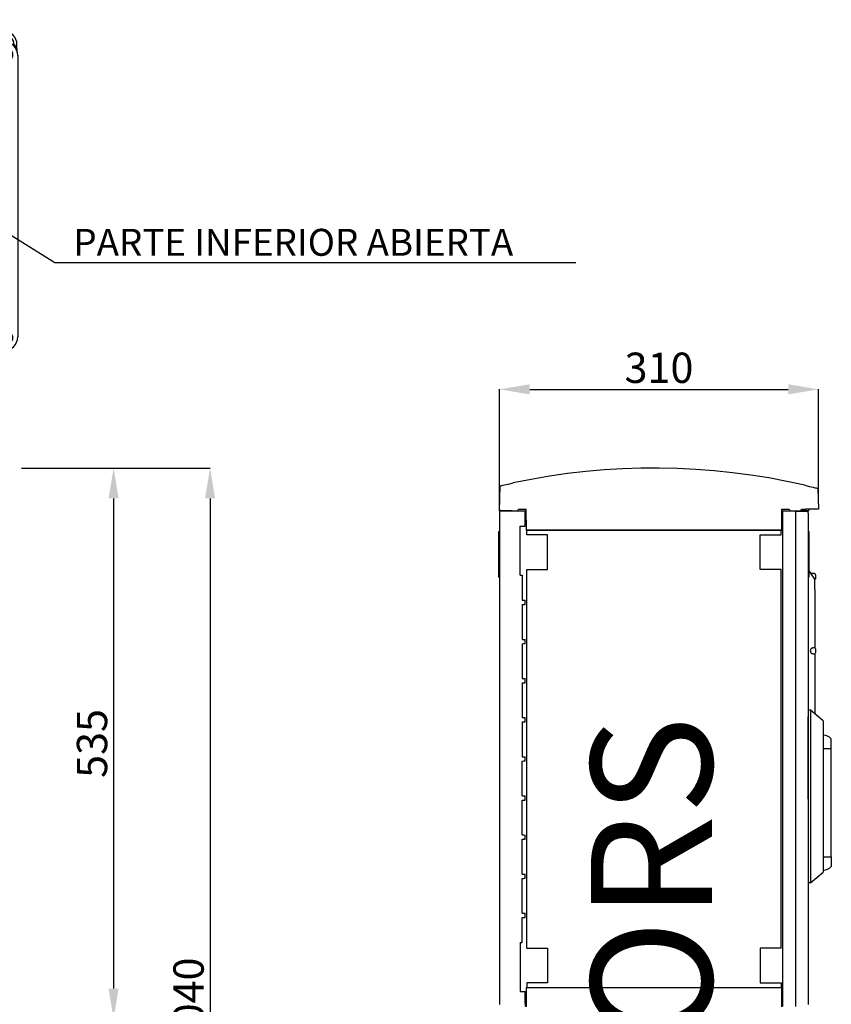
# Model space of a CAD drawing. Units: millimetres. Extents: x 1541 to 2850, y -247 to 1095.
# Drawn here: x 2180 to 2850, y 283 to 1095 of the extents above; entities that cross this region are included whole.
import ezdxf

# ---------------------------------------------------------------- set-up
doc = ezdxf.new("R2010")
doc.units = ezdxf.units.MM
doc.layers.add('COTAS', color=2, linetype='Continuous')
doc.layers.add('DIBUIX', color=7, linetype='Continuous')
doc.styles.add('ROMANS', font='ARIAL.TTF')

# ---------------------------------------------------------------- blocks, each defined once
blk = doc.blocks.new('ALZADO')
at = {"layer": 'DIBUIX'}
for p, q in [((2181.49, 725.57), (2337.2, 725.57)), ((2181.49, 725.57), (2257.6, 725.57)), ((2257.42, 700.57), (2257.42, 296.32)), ((2337.02, 700.57), (2337.02, -132.45))]:
    blk.add_line(p, q, dxfattribs=at)
for points in [[(2253.25, 700.57), (2261.58, 700.57), (2257.42, 725.57)], [(2332.85, 700.57), (2341.19, 700.57), (2337.02, 725.57)], [(2253.25, 296.32), (2261.58, 296.32), (2257.42, 271.32)]]:
    blk.add_solid(points, dxfattribs=at)
at = {"layer": 'DIBUIX', "char_height": 25, "attachment_point": 5, "rotation": 90, "style": 'ROMANS'}
for s, insert in [('\\A1;535', (2239.64, 498.45)), ('\\A1;1040', (2319.26, 284.06))]:
    blk.add_mtext(s, dxfattribs=dict(at, insert=insert))
blk = doc.blocks.new('PLANTA')
at = {"layer": 'DIBUIX'}
for p, q in [((1589.55, 1089.65), (1589.37, 1088.09)), ((1590.58, 1092.05), (1589.55, 1089.65)), ((1590.16, 1093.13), (1590.22, 1093.16)), ((1590.22, 1093.16), (1590.22, 1093.16)), ((1594.8, 1092.26), (1591.06, 1092.26)), ((1594.3, 1095.43), (1607.55, 1095.43)), ((1594.8, 1092.26), (1594.8, 1089.08)), ((1594.8, 1092.26), (1607.05, 1092.26)), ((1594.8, 1089.08), (1607.05, 1089.08)), ((1610.79, 1092.26), (1607.05, 1092.26)), ((1607.05, 1092.26), (1607.05, 1089.08)), ((1611.62, 1093.16), (1611.63, 1093.16)), ((1611.63, 1093.16), (1611.69, 1093.13)), ((1585.89, 1085.69), (1552.7, 1085.69)), ((1552.7, 1083.14), (1567.81, 1083.14)), ((1567.81, 1077.2), (1567.81, 1083.14)), ((1571.27, 1083.14), (1571.27, 1077.2)), ((1584.67, 1083.14), (1571.27, 1083.14)), ((1581.93, 1077.2), (1586.89, 1087.83)), ((1583.94, 1077.2), (1583.94, 1080.76)), ((1587.29, 1088.09), (1590.8, 1088.09)), ((1588.19, 1085.01), (1613.66, 1085.01)), ((1590.8, 1088.09), (1596.94, 1088.09)), ((1596.94, 1085.01), (1596.94, 1088.23)), ((1596.94, 1088.23), (1604.91, 1088.23)), ((1604.91, 1085.01), (1604.91, 1088.23)), ((1604.91, 1088.09), (1611.05, 1088.09)), ((1611.05, 1088.09), (1614.56, 1088.09)), ((1614.96, 1087.83), (1619.92, 1077.2)), ((2167.11, 1085.69), (1615.96, 1085.69)), ((2148.54, 1083.14), (1617.18, 1083.14)), ((1617.91, 1080.76), (1617.91, 1077.2)), ((1637.24, 1077.83), (1643.82, 1082.27)), ((1639.15, 1079.12), (1639.15, 1082.29)), ((1643.4, 1083.14), (1640, 1083.14)), ((1643.82, 1082.27), (1643.82, 1082.71)), ((1643.82, 1082.71), (1652.31, 1082.71)), ((1652.31, 1082.71), (1653.7, 1082.71)), ((1653.58, 1080.84), (1653.58, 1082.29)), ((1653.59, 1080.71), (1653.58, 1080.84)), ((1653.66, 1080.42), (1653.59, 1080.71)), ((1653.81, 1080.13), (1653.66, 1080.42)), ((1654.03, 1079.87), (1653.81, 1080.13)), ((1657.83, 1083.14), (1654.43, 1083.14)), ((1658.45, 1080.13), (1658.23, 1079.87)), ((1658.6, 1080.42), (1658.45, 1080.13)), ((1658.67, 1080.71), (1658.6, 1080.42)), ((1658.68, 1080.84), (1658.67, 1080.71)), ((1658.68, 1082.29), (1658.68, 1080.84)), ((1721.51, 1080.84), (1721.51, 1082.29)), ((1721.52, 1080.71), (1721.51, 1080.84)), ((1721.59, 1080.42), (1721.52, 1080.71)), ((1721.74, 1080.13), (1721.59, 1080.42)), ((1721.96, 1079.87), (1721.74, 1080.13)), ((1724.06, 1083.14), (1722.36, 1083.14)), ((1725.75, 1083.14), (1724.06, 1083.14)), ((1726.38, 1080.13), (1726.16, 1079.87)), ((1726.53, 1080.42), (1726.38, 1080.13)), ((1726.49, 1082.71), (1727.88, 1082.71)), ((1726.6, 1080.71), (1726.53, 1080.42)), ((1726.6, 1082.29), (1726.6, 1080.84)), ((1726.6, 1080.84), (1726.6, 1080.71)), ((1736.37, 1082.71), (1727.88, 1082.71)), ((1736.37, 1082.27), (1736.37, 1082.71)), ((1742.95, 1077.83), (1736.37, 1082.27)), ((1738.49, 1083.14), (1736.79, 1083.14)), ((1740.19, 1083.14), (1738.49, 1083.14)), ((1741.04, 1082.29), (1741.04, 1079.12)), ((1859.4, 1077.2), (1859.4, 1082.88)), ((1859.4, 1082.88), (1860.42, 1082.88)), ((1860.42, 1082.88), (1860.42, 1077.2)), ((1976.86, 1077.83), (1983.44, 1082.27)), ((1978.77, 1082.29), (1978.77, 1079.12)), ((1979.62, 1083.14), (1981.32, 1083.14)), ((1981.32, 1083.14), (1983.02, 1083.14)), ((1983.44, 1082.27), (1983.44, 1082.71)), ((1983.44, 1082.71), (1991.93, 1082.71)), ((1993.32, 1082.71), (1991.93, 1082.71)), ((1993.21, 1082.29), (1993.21, 1080.84)), ((1993.21, 1080.84), (1993.21, 1080.71)), ((1993.21, 1080.71), (1993.29, 1080.42)), ((1993.29, 1080.42), (1993.43, 1080.13)), ((1993.43, 1080.13), (1993.65, 1079.87)), ((1994.06, 1083.14), (1995.75, 1083.14)), ((1995.75, 1083.14), (1997.45, 1083.14)), ((1997.86, 1079.87), (1998.08, 1080.13)), ((1998.08, 1080.13), (1998.22, 1080.42)), ((2061.25, 1082.71), (1998.19, 1082.71)), ((1998.22, 1080.42), (1998.3, 1080.71)), ((1998.3, 1080.84), (1998.3, 1082.29)), ((1998.3, 1080.71), (1998.3, 1080.84)), ((2061.13, 1082.29), (2061.13, 1080.84)), ((2061.13, 1080.84), (2061.14, 1080.71)), ((2061.14, 1080.71), (2061.21, 1080.42)), ((2061.21, 1080.42), (2061.36, 1080.13)), ((2061.36, 1080.13), (2061.58, 1079.87)), ((2061.98, 1083.14), (2065.38, 1083.14)), ((2065.78, 1079.87), (2066, 1080.13)), ((2066, 1080.13), (2066.15, 1080.42)), ((2067.5, 1082.71), (2066.11, 1082.71)), ((2066.15, 1080.42), (2066.22, 1080.71)), ((2066.22, 1080.71), (2066.23, 1080.84)), ((2066.23, 1080.84), (2066.23, 1082.29)), ((2075.99, 1082.71), (2067.5, 1082.71)), ((2075.99, 1082.27), (2075.99, 1082.71)), ((2082.57, 1077.83), (2075.99, 1082.27)), ((2076.42, 1083.14), (2079.81, 1083.14)), ((2080.66, 1079.12), (2080.66, 1082.29)), ((2148.1, 1077.62), (2148.1, 1082.88)), ((2148.54, 1083.14), (2148.54, 1077.62)), ((2167.11, 1083.14), (2152, 1083.14)), ((2152, 1077.62), (2152, 1083.14)), ((1542.09, 1071.75), (1542.09, 1075.08)), ((1544.64, 1075.08), (1544.65, 1075.07)), ((1544.64, 1075.02), (1544.64, 1075.08)), ((1544.65, 1075.07), (1544.64, 1075.02)), ((2167.06, 1077.2), (1552.75, 1077.2)), ((1570.78, 1074.65), (1609.63, 1074.65)), ((1576.92, 1077.49), (1576.3, 1077.2)), ((1577.57, 1077.62), (1576.92, 1077.49)), ((1578.22, 1077.49), (1577.57, 1077.62)), ((1578.85, 1077.2), (1578.22, 1077.49)), ((1582.67, 1077.2), (1619.18, 1077.2)), ((1583.52, 1077.2), (1618.33, 1077.2)), ((1619.82, 1074.65), (1658.66, 1074.65)), ((1620.67, 1079.49), (1638.29, 1079.49)), ((1620.67, 1079.49), (1620.67, 1078.64)), ((1638.29, 1078.64), (1620.67, 1078.64)), ((1637.24, 1077.2), (1637.24, 1077.83)), ((1638.29, 1079.49), (1638.29, 1078.64)), ((1654.32, 1079.63), (1654.03, 1079.87)), ((1654.66, 1079.44), (1654.32, 1079.63)), ((1655.05, 1079.28), (1654.66, 1079.44)), ((1655.47, 1079.18), (1655.05, 1079.28)), ((1655.91, 1079.13), (1655.47, 1079.18)), ((1656.36, 1079.13), (1655.91, 1079.13)), ((1656.8, 1079.18), (1656.36, 1079.13)), ((1657.22, 1079.28), (1656.8, 1079.18)), ((1657.61, 1079.44), (1657.22, 1079.28)), ((1657.95, 1079.63), (1657.61, 1079.44)), ((1658.23, 1079.87), (1657.95, 1079.63)), ((1668.86, 1074.65), (1707.7, 1074.65)), ((1717.89, 1074.65), (1756.74, 1074.65)), ((1722.24, 1079.63), (1721.96, 1079.87)), ((1722.58, 1079.44), (1722.24, 1079.63)), ((1722.97, 1079.28), (1722.58, 1079.44)), ((1723.39, 1079.18), (1722.97, 1079.28)), ((1723.83, 1079.13), (1723.39, 1079.18)), ((1724.28, 1079.13), (1723.83, 1079.13)), ((1724.72, 1079.18), (1724.28, 1079.13)), ((1725.14, 1079.28), (1724.72, 1079.18)), ((1725.53, 1079.44), (1725.14, 1079.28)), ((1725.87, 1079.63), (1725.53, 1079.44)), ((1726.16, 1079.87), (1725.87, 1079.63)), ((1741.04, 1079.49), (1744.64, 1079.49)), ((1744.64, 1078.64), (1741.75, 1078.64)), ((1742.95, 1077.2), (1742.95, 1077.83)), ((1744.64, 1079.49), (1744.64, 1078.64)), ((1746.34, 1079.49), (1763.32, 1079.49)), ((1746.34, 1079.49), (1746.34, 1078.64)), ((1763.32, 1078.64), (1746.34, 1078.64)), ((1763.32, 1079.49), (1763.32, 1078.64)), ((1765.02, 1079.49), (1765.02, 1078.64)), ((1765.02, 1079.49), (1782.64, 1079.49)), ((1782.64, 1078.64), (1765.02, 1078.64)), ((1766.93, 1074.65), (1805.77, 1074.65)), ((1782.64, 1079.49), (1782.64, 1078.64)), ((1810.44, 1079.49), (1792.83, 1079.49)), ((1792.83, 1079.49), (1792.83, 1078.64)), ((1792.83, 1078.64), (1810.44, 1078.64)), ((1810.44, 1079.49), (1810.44, 1078.64)), ((1812.14, 1079.49), (1812.14, 1078.64)), ((1829.13, 1079.49), (1812.14, 1079.49)), ((1812.14, 1078.64), (1829.13, 1078.64)), ((1815.97, 1074.65), (1854.81, 1074.65)), ((1829.13, 1079.49), (1829.13, 1078.64)), ((1848.44, 1079.49), (1830.82, 1079.49)), ((1830.82, 1079.49), (1830.82, 1078.64)), ((1830.82, 1078.64), (1848.44, 1078.64)), ((1848.44, 1078.64), (1848.44, 1079.49)), ((1852.89, 1077.49), (1852.26, 1077.2)), ((1853.54, 1077.62), (1852.89, 1077.49)), ((1854.19, 1077.49), (1853.54, 1077.62)), ((1854.81, 1077.2), (1854.19, 1077.49)), ((1865.62, 1077.49), (1865, 1077.2)), ((1903.85, 1074.65), (1865, 1074.65)), ((1866.27, 1077.62), (1865.62, 1077.49)), ((1866.92, 1077.49), (1866.27, 1077.62)), ((1867.55, 1077.2), (1866.92, 1077.49)), ((1871.37, 1079.49), (1888.99, 1079.49)), ((1871.37, 1078.64), (1871.37, 1079.49)), ((1888.99, 1078.64), (1871.37, 1078.64)), ((1888.99, 1079.49), (1888.99, 1078.64)), ((1890.69, 1079.49), (1890.69, 1078.64)), ((1890.69, 1079.49), (1907.67, 1079.49)), ((1907.67, 1078.64), (1890.69, 1078.64)), ((1907.67, 1079.49), (1907.67, 1078.64)), ((1909.37, 1079.49), (1926.99, 1079.49)), ((1909.37, 1079.49), (1909.37, 1078.64)), ((1926.99, 1078.64), (1909.37, 1078.64)), ((1952.88, 1074.65), (1914.04, 1074.65)), ((1926.99, 1079.49), (1926.99, 1078.64)), ((1954.79, 1079.49), (1937.18, 1079.49)), ((1937.18, 1079.49), (1937.18, 1078.64)), ((1937.18, 1078.64), (1954.79, 1078.64)), ((1954.79, 1079.49), (1954.79, 1078.64)), ((1973.48, 1079.49), (1956.49, 1079.49)), ((1956.49, 1079.49), (1956.49, 1078.64)), ((1956.49, 1078.64), (1973.48, 1078.64)), ((2001.92, 1074.65), (1963.08, 1074.65)), ((1973.48, 1079.49), (1973.48, 1078.64)), ((1978.77, 1079.49), (1975.17, 1079.49)), ((1975.17, 1079.49), (1975.17, 1078.64)), ((1975.17, 1078.64), (1978.06, 1078.64)), ((1976.86, 1077.2), (1976.86, 1077.83)), ((1993.65, 1079.87), (1993.94, 1079.63)), ((1993.94, 1079.63), (1994.28, 1079.44)), ((1994.28, 1079.44), (1994.67, 1079.28)), ((1994.67, 1079.28), (1995.09, 1079.18)), ((1995.09, 1079.18), (1995.53, 1079.13)), ((1995.53, 1079.13), (1995.98, 1079.13)), ((1995.98, 1079.13), (1996.42, 1079.18)), ((1996.42, 1079.18), (1996.84, 1079.28)), ((1996.84, 1079.28), (1997.23, 1079.44)), ((1997.23, 1079.44), (1997.57, 1079.63)), ((1997.57, 1079.63), (1997.86, 1079.87)), ((2050.96, 1074.65), (2012.11, 1074.65)), ((2099.99, 1074.65), (2061.15, 1074.65)), ((2061.58, 1079.87), (2061.86, 1079.63)), ((2061.86, 1079.63), (2062.21, 1079.44)), ((2062.21, 1079.44), (2062.59, 1079.28)), ((2062.59, 1079.28), (2063.01, 1079.18)), ((2063.01, 1079.18), (2063.46, 1079.13)), ((2063.46, 1079.13), (2063.9, 1079.13)), ((2063.9, 1079.13), (2064.34, 1079.18)), ((2064.34, 1079.18), (2064.77, 1079.28)), ((2064.77, 1079.28), (2065.15, 1079.44)), ((2065.15, 1079.44), (2065.49, 1079.63)), ((2065.49, 1079.63), (2065.78, 1079.87)), ((2081.53, 1079.49), (2081.53, 1078.64)), ((2099.14, 1079.49), (2081.53, 1079.49)), ((2081.53, 1078.64), (2099.14, 1078.64)), ((2082.57, 1077.2), (2082.57, 1077.83)), ((2099.14, 1079.49), (2099.14, 1078.64)), ((2117.83, 1079.49), (2100.84, 1079.49)), ((2100.84, 1079.49), (2100.84, 1078.64)), ((2100.84, 1078.64), (2117.83, 1078.64)), ((2149.03, 1074.65), (2110.19, 1074.65)), ((2114.85, 1077.62), (2114.85, 1077.2)), ((2114.85, 1077.62), (2152.64, 1077.62)), ((2117.83, 1079.49), (2117.83, 1078.64)), ((2119.52, 1079.49), (2119.52, 1078.64)), ((2137.14, 1079.49), (2119.52, 1079.49)), ((2119.52, 1078.64), (2137.14, 1078.64)), ((2137.14, 1078.64), (2137.14, 1079.49)), ((2152.64, 1077.62), (2152.64, 1077.2)), ((2175.17, 1075.08), (2175.16, 1075.07)), ((2175.16, 1075.07), (2175.17, 1075.02)), ((2175.17, 1075.02), (2175.17, 1075.08)), ((2177.72, 1071.75), (2177.72, 1075.08)), ((1541.49, 833.72), (1541.49, 1066.16)), ((1542.05, 1071.15), (1542.09, 1071.75)), ((1542.05, 1069.45), (1542.05, 1071.15)), ((1567.38, 1063.61), (1567.38, 1071.25)), ((1613.02, 1071.25), (1613.02, 1063.61)), ((1616.42, 1063.61), (1616.42, 1071.25)), ((1662.06, 1071.25), (1662.06, 1063.61)), ((1665.46, 1063.61), (1665.46, 1071.25)), ((1711.1, 1071.25), (1711.1, 1063.61)), ((1714.49, 1063.61), (1714.49, 1071.25)), ((1760.13, 1071.25), (1760.13, 1063.61)), ((1763.53, 1063.61), (1763.53, 1071.25)), ((1809.17, 1071.25), (1809.17, 1063.61)), ((1812.57, 1063.61), (1812.57, 1071.25)), ((1858.21, 1071.25), (1858.21, 1063.61)), ((1861.6, 1071.25), (1861.6, 1063.61)), ((1907.24, 1063.61), (1907.24, 1071.25)), ((1910.64, 1071.25), (1910.64, 1063.61)), ((1956.28, 1063.61), (1956.28, 1071.25)), ((1959.68, 1071.25), (1959.68, 1063.61)), ((2005.32, 1063.61), (2005.32, 1071.25)), ((2008.71, 1071.25), (2008.71, 1063.61)), ((2054.35, 1063.61), (2054.35, 1071.25)), ((2057.75, 1071.25), (2057.75, 1063.61)), ((2103.39, 1063.61), (2103.39, 1071.25)), ((2106.79, 1071.25), (2106.79, 1063.61)), ((2152.43, 1063.61), (2152.43, 1071.25)), ((2177.76, 1071.15), (2177.72, 1071.75)), ((2177.76, 1069.45), (2177.76, 1071.15)), ((2178.33, 1066.16), (2178.33, 833.72)), ((1609.63, 1060.21), (1570.78, 1060.21)), ((1658.66, 1060.21), (1619.82, 1060.21)), ((1707.7, 1060.21), (1668.86, 1060.21)), ((1756.74, 1060.21), (1717.89, 1060.21)), ((1805.77, 1060.21), (1766.93, 1060.21)), ((1854.81, 1060.21), (1815.97, 1060.21)), ((1865, 1060.21), (1903.85, 1060.21)), ((1914.04, 1060.21), (1952.88, 1060.21)), ((1963.08, 1060.21), (2001.92, 1060.21)), ((2012.11, 1060.21), (2050.96, 1060.21)), ((2061.15, 1060.21), (2099.99, 1060.21)), ((2110.19, 1060.21), (2149.03, 1060.21)), ((2172.81, 1062.76), (2172.81, 1062.83)), ((1613.66, 1034.74), (2106.15, 1034.74)), ((1605.17, 1026.25), (1605.17, 873.41)), ((2114.64, 1026.25), (2114.64, 873.41)), ((1613.66, 864.92), (2106.15, 864.92)), ((1609.63, 839.44), (1570.78, 839.44)), ((1658.66, 839.44), (1619.82, 839.44)), ((1707.7, 839.44), (1668.86, 839.44)), ((1756.74, 839.44), (1717.89, 839.44)), ((1805.77, 839.44), (1766.93, 839.44)), ((1854.81, 839.44), (1815.97, 839.44)), ((1865, 839.44), (1903.85, 839.44)), ((1914.04, 839.44), (1952.88, 839.44)), ((1963.08, 839.44), (2001.92, 839.44)), ((2012.11, 839.44), (2050.96, 839.44)), ((2061.15, 839.44), (2099.99, 839.44)), ((2110.19, 839.44), (2149.03, 839.44)), ((1567.38, 836.05), (1567.38, 828.4)), ((1613.02, 828.4), (1613.02, 836.05)), ((1616.42, 836.05), (1616.42, 828.4)), ((1662.06, 828.4), (1662.06, 836.05)), ((1665.46, 836.05), (1665.46, 828.4)), ((1711.1, 828.4), (1711.1, 836.05)), ((1714.49, 836.05), (1714.49, 828.4)), ((1760.13, 828.4), (1760.13, 836.05)), ((1763.53, 836.05), (1763.53, 828.4)), ((1809.17, 828.4), (1809.17, 836.05)), ((1812.57, 836.05), (1812.57, 828.4)), ((1858.21, 828.4), (1858.21, 836.05)), ((1861.6, 828.4), (1861.6, 836.05)), ((1907.24, 836.05), (1907.24, 828.4)), ((1910.64, 828.4), (1910.64, 836.05)), ((1956.28, 836.05), (1956.28, 828.4)), ((1959.68, 828.4), (1959.68, 836.05)), ((2005.32, 836.05), (2005.32, 828.4)), ((2008.71, 828.4), (2008.71, 836.05)), ((2054.35, 836.05), (2054.35, 828.4)), ((2057.75, 828.4), (2057.75, 836.05)), ((2103.39, 836.05), (2103.39, 828.4)), ((2106.79, 828.4), (2106.79, 836.05)), ((2152.43, 836.05), (2152.43, 828.4)), ((2167.06, 822.46), (1552.75, 822.46)), ((1570.78, 825.01), (1609.63, 825.01)), ((1619.82, 825.01), (1658.66, 825.01)), ((1668.86, 825.01), (1707.7, 825.01)), ((1717.89, 825.01), (1756.74, 825.01)), ((1766.93, 825.01), (1805.77, 825.01)), ((1815.97, 825.01), (1854.81, 825.01)), ((1903.85, 825.01), (1865, 825.01)), ((1952.88, 825.01), (1914.04, 825.01)), ((2001.92, 825.01), (1963.08, 825.01)), ((2050.96, 825.01), (2012.11, 825.01)), ((2099.99, 825.01), (2061.15, 825.01)), ((2149.03, 825.01), (2110.19, 825.01))]:
    blk.add_line(p, q, dxfattribs=at)
blk.add_lwpolyline([(2059.74, 988.31), (2208.9, 895.11), (2638.63, 895.11)], dxfattribs=at)
for centre, radius in [((1552.1, 1066.58), 6.37), ((2167.71, 1066.58), 6.37), ((2167.71, 1066.58), 1.7), ((1577.57, 1045.35), 2.63), ((1766.08, 1045.35), 2.63), ((1953.73, 1045.35), 2.63), ((2142.24, 1045.35), 2.63), ((1593.49, 1032.73), 5.94), ((2126.32, 1032.73), 5.94), ((1593.49, 867.15), 5.94), ((2126.32, 867.15), 5.94), ((1577.57, 854.3), 2.63), ((1766.08, 854.3), 2.63), ((1953.73, 854.3), 2.63), ((2142.24, 854.3), 2.63), ((1552.1, 833.07), 6.37), ((2167.71, 833.07), 6.37)]:
    blk.add_circle(centre, radius, dxfattribs=at)
for centre, radius, start, end in [((1591.06, 1093.16), 0.907, 135.573, 181.99853), ((1591.06, 1093.16), 0.908, 181.99853, 270), ((1594.3, 1089.99), 5.45, 90, 135.573), ((1590.96, 1091.8), 0.454, 90, 146.74357), ((1607.55, 1089.99), 5.45, 44.427, 90), ((1610.79, 1093.16), 0.908, 270, 358.00147), ((1610.89, 1091.8), 0.454, 33.25643, 90), ((1605.12, 1088), 7.37, 0.64338, 33.33858), ((1610.79, 1093.16), 0.908, 358.00147, 44.427), ((1552.7, 1075.08), 10.61, 89.9887, 180.01143), ((1552.7, 1075.08), 8.06, 89.98828, 180.01172), ((1588.19, 1080.76), 4.25, 90, 180), ((1587.29, 1087.64), 0.447, 90, 155), ((1613.66, 1080.76), 4.25, 0, 90), ((1614.56, 1087.64), 0.447, 25, 90), ((1640, 1082.29), 0.849, 90, 180), ((1643.4, 1082.29), 0.849, 30, 90), ((1654.43, 1082.29), 0.849, 90, 180), ((1657.83, 1082.29), 0.849, 0, 90), ((1722.36, 1082.29), 0.849, 90, 180), ((1725.75, 1082.29), 0.849, 0, 90), ((1736.79, 1082.29), 0.849, 90, 150), ((1740.19, 1082.29), 0.849, 0, 90), ((1979.62, 1082.29), 0.849, 90, 180), ((1983.02, 1082.29), 0.849, 30, 90), ((1994.06, 1082.29), 0.849, 90, 180), ((1997.45, 1082.29), 0.849, 0, 90), ((2061.98, 1082.29), 0.849, 90, 180), ((2065.38, 1082.29), 0.849, 0, 90), ((2076.42, 1082.29), 0.849, 90, 150), ((2079.81, 1082.29), 0.849, 0, 90), ((2167.11, 1075.08), 10.61, 359.98857, 90.01143), ((2167.11, 1075.08), 8.06, 359.98799, 90.01201), ((1552.75, 1065.93), 11.26, 90, 180), ((1552.1, 1066.58), 11.26, 131.45952, 152.67241), ((1570.78, 1071.25), 3.4, 89.98286, 179.98193), ((1609.63, 1071.25), 3.4, 0.01729, 90.01792), ((1619.82, 1071.25), 3.4, 89.98373, 179.98106), ((1658.66, 1071.25), 3.4, 0.01749, 90.0175), ((1668.86, 1071.25), 3.4, 89.98327, 179.98174), ((1707.7, 1071.25), 3.4, 0.01749, 90.0175), ((1717.89, 1071.25), 3.4, 89.98318, 179.98182), ((1756.74, 1071.25), 3.4, 0.01753, 90.01746), ((1766.93, 1071.25), 3.4, 89.98339, 179.98162), ((1805.77, 1071.25), 3.4, 0.01756, 90.01744), ((1815.96, 1071.25), 3.4, 89.98334, 179.98167), ((1853.54, 1075.92), 3.06, 90, 155.37568), ((1853.54, 1075.92), 3.06, 24.62432, 90), ((1854.81, 1071.25), 3.4, 0.01751, 90.0175), ((1865, 1071.25), 3.4, 89.98187, 179.98313), ((1866.27, 1075.92), 3.06, 90, 155.37568), ((1866.27, 1075.92), 3.06, 24.62432, 90), ((1903.85, 1071.25), 3.4, 0.01836, 90.01663), ((1914.04, 1071.25), 3.4, 89.98248, 179.98242), ((1952.88, 1071.25), 3.4, 0.01834, 90.01665), ((1963.07, 1071.25), 3.4, 89.98259, 179.98242), ((2001.92, 1071.25), 3.4, 0.01758, 90.01763), ((2012.11, 1071.25), 3.4, 89.98197, 179.98303), ((2050.96, 1071.25), 3.4, 0.01715, 90.01784), ((2061.15, 1071.25), 3.4, 89.98174, 179.98327), ((2099.99, 1071.25), 3.4, 0.01737, 90.01741), ((2110.18, 1071.25), 3.4, 89.98186, 179.98336), ((2142.24, 1075.92), 3.06, 90, 146.25101), ((2142.24, 1075.92), 3.06, 33.74899, 90), ((2149.03, 1071.25), 3.4, 0.01779, 90.01742), ((2167.06, 1065.93), 11.26, 0, 90), ((2167.71, 1066.58), 11.26, 27.32759, 48.54048), ((1570.78, 1063.61), 3.4, 180.01654, 270.01845), ((1609.63, 1063.61), 3.4, 269.98373, 359.98128), ((1619.82, 1063.61), 3.4, 180.01746, 270.01754), ((1658.66, 1063.61), 3.4, 269.98318, 359.98204), ((1668.86, 1063.61), 3.4, 180.01749, 270.01729), ((1707.7, 1063.61), 3.4, 269.98327, 359.98195), ((1717.89, 1063.61), 3.4, 180.01737, 270.01741), ((1756.74, 1063.61), 3.4, 269.98335, 359.98187), ((1766.93, 1063.61), 3.4, 180.01754, 270.01725), ((1805.77, 1063.61), 3.4, 269.98337, 359.98185), ((1815.96, 1063.61), 3.4, 180.01745, 270.01733), ((1854.81, 1063.61), 3.4, 269.98335, 359.98185), ((1865, 1063.61), 3.4, 180.01752, 270.01728), ((1903.85, 1063.61), 3.4, 269.98269, 359.98253), ((1914.04, 1063.61), 3.4, 180.01817, 270.01672), ((1952.88, 1063.61), 3.4, 269.98259, 359.98263), ((1963.07, 1063.61), 3.4, 180.01817, 270.01661), ((2001.92, 1063.61), 3.4, 269.98201, 359.983), ((2012.11, 1063.61), 3.4, 180.01758, 270.0172), ((2050.96, 1063.61), 3.4, 269.98176, 359.98346), ((2061.15, 1063.61), 3.4, 180.01758, 270.0172), ((2099.99, 1063.61), 3.4, 269.9828, 359.98263), ((2110.18, 1063.61), 3.4, 180.01785, 270.01672), ((2149.03, 1063.61), 3.4, 269.9828, 359.98221), ((1613.66, 1026.25), 8.49, 90, 180), ((2106.15, 1026.25), 8.49, 0, 90), ((1613.66, 873.41), 8.49, 180, 270), ((2106.15, 873.41), 8.49, 270, 0), ((1570.78, 836.04), 3.4, 89.98155, 179.98346), ((1609.63, 836.04), 3.4, 0.01872, 90.01627), ((1619.82, 836.04), 3.4, 89.98246, 179.98254), ((1658.66, 836.04), 3.4, 0.01796, 90.01682), ((1668.86, 836.04), 3.4, 89.98271, 179.98251), ((1707.7, 836.04), 3.4, 0.01805, 90.01673), ((1717.89, 836.04), 3.4, 89.98259, 179.98263), ((1756.74, 836.04), 3.4, 0.01813, 90.01665), ((1766.93, 836.04), 3.4, 89.98275, 179.98246), ((1805.77, 836.04), 3.4, 0.01815, 90.01663), ((1815.96, 836.04), 3.4, 89.98267, 179.98255), ((1854.81, 836.04), 3.4, 0.01815, 90.01665), ((1865, 836.04), 3.4, 89.98272, 179.98248), ((1903.85, 836.04), 3.4, 0.01676, 90.01802), ((1914.04, 836.04), 3.4, 89.98269, 179.98242), ((1952.88, 836.04), 3.4, 0.0167, 90.01808), ((1963.07, 836.04), 3.4, 89.9828, 179.98242), ((2001.92, 836.04), 3.4, 0.017, 90.01799), ((2012.11, 836.04), 3.4, 89.9828, 179.98242), ((2050.96, 836.04), 3.4, 0.01654, 90.01824), ((2061.15, 836.04), 3.4, 89.98327, 179.98195), ((2099.99, 836.04), 3.4, 0.01654, 90.01803), ((2110.18, 836.04), 3.4, 89.9828, 179.98263), ((2149.03, 836.04), 3.4, 0.01779, 90.0172), ((1552.75, 833.72), 11.26, 180, 270), ((1570.78, 828.4), 3.4, 180.01807, 270.01714), ((1609.63, 828.4), 3.4, 269.98208, 359.98271), ((1619.82, 828.4), 3.4, 180.01894, 270.01627), ((1658.66, 828.4), 3.4, 269.9825, 359.98251), ((1668.86, 828.4), 3.4, 180.01826, 270.01673), ((1707.7, 828.4), 3.4, 269.9825, 359.98251), ((1717.89, 828.4), 3.4, 180.01818, 270.01682), ((1756.74, 828.4), 3.4, 269.98181, 359.98319), ((1766.93, 828.4), 3.4, 180.01838, 270.01661), ((1805.77, 828.4), 3.4, 269.98256, 359.98244), ((1815.96, 828.4), 3.4, 180.01833, 270.01666), ((1854.81, 828.4), 3.4, 269.9825, 359.98249), ((1865, 828.4), 3.4, 180.01687, 270.01813), ((1903.85, 828.4), 3.4, 269.98248, 359.98253), ((1914.04, 828.4), 3.4, 180.01758, 270.01752), ((1952.88, 828.4), 3.4, 269.98237, 359.98263), ((1963.07, 828.4), 3.4, 180.01692, 270.01808), ((2001.92, 828.4), 3.4, 269.98237, 359.98242), ((2012.11, 828.4), 3.4, 180.01697, 270.01803), ((2050.96, 828.4), 3.4, 269.98307, 359.98193), ((2061.15, 828.4), 3.4, 180.01673, 270.01826), ((2099.99, 828.4), 3.4, 269.98259, 359.98263), ((2110.18, 828.4), 3.4, 180.01664, 270.01814), ((2149.03, 828.4), 3.4, 269.98373, 359.98106), ((2167.06, 833.72), 11.26, 270, 0)]:
    blk.add_arc(centre, radius, start, end, dxfattribs=at)
for points in [[(2057.54, 984.78), (2038.54, 1001.56), (2061.95, 991.85)], [(2600.71, 794.71), (2600.71, 786.38), (2575.71, 790.54)]]:
    blk.add_solid(points, dxfattribs=at)
at = {"layer": 'COTAS', "insert": (1563.8, 982.92), "char_height": 100, "width": 695.8534, "attachment_point": 1}
blk.add_mtext('{\\fArial|b0|i0|c0|p34;CAHORS}', dxfattribs=at)
at = {"layer": 'DIBUIX', "style": 'ROMANS'}
blk.add_text('PARTE INFERIOR ABIERTA', height=22.2338, dxfattribs=at).set_placement((2224.26, 900.69))
blk = doc.blocks.new('PERFIL')
at = {"layer": 'DIBUIX'}
for p, q in [((2575.71, 695.39), (2575.71, 790.72)), ((2600.71, 790.54), (2813.98, 790.54)), ((2838.98, 696.67), (2838.98, 790.72)), ((2662.07, 724.1), (2646.97, 722.77)), ((2677.2, 725.02), (2662.07, 724.1)), ((2692.35, 725.53), (2677.2, 725.02)), ((2707.51, 725.61), (2692.35, 725.53)), ((2722.66, 725.28), (2707.51, 725.61)), ((2737.8, 724.54), (2722.66, 725.28)), ((2752.91, 723.38), (2737.8, 724.54)), ((2767.99, 721.81), (2752.91, 723.38)), ((2601.98, 716.28), (2587.12, 713.3)), ((2616.92, 718.86), (2601.98, 716.28)), ((2631.92, 721.02), (2616.92, 718.86)), ((2646.97, 722.77), (2631.92, 721.02)), ((2783.01, 719.82), (2767.99, 721.81)), ((2797.98, 717.42), (2783.01, 719.82)), ((2812.87, 714.61), (2797.98, 717.42)), ((2575.71, 690.39), (2576.43, 710.89)), ((2576.43, 710.89), (2576.56, 710.92)), ((2576.56, 710.92), (2576.99, 711.03)), ((2576.99, 711.03), (2577.67, 711.18)), ((2577.67, 711.18), (2578.62, 711.4)), ((2578.62, 711.4), (2581.15, 711.98)), ((2581.15, 711.98), (2582.68, 712.33)), ((2582.68, 712.33), (2584.37, 712.7)), ((2584.37, 712.7), (2587.12, 713.3)), ((2827.69, 711.39), (2812.87, 714.61)), ((2827.69, 711.39), (2829.5, 710.97)), ((2829.5, 710.97), (2831.32, 710.54)), ((2831.32, 710.54), (2832.98, 710.14)), ((2832.98, 710.14), (2834.55, 709.75)), ((2834.55, 709.75), (2835.84, 709.44)), ((2835.84, 709.44), (2836.93, 709.17)), ((2836.93, 709.17), (2837.69, 708.97)), ((2837.69, 708.97), (2838.19, 708.85)), ((2838.19, 708.85), (2838.38, 708.8)), ((2838.38, 708.8), (2838.98, 691.67)), ((2575.75, 691.67), (2575.71, 690.39)), ((2586.32, 690.39), (2575.71, 690.39)), ((2586.32, 690.39), (2590.93, 690.39)), ((2590.93, 690.39), (2591.54, 691.67)), ((2591.54, 691.67), (2597.83, 691.67)), ((2597.98, 674.26), (2597.83, 691.67)), ((2808.58, 691.67), (2814.71, 691.67)), ((2808.58, 674.26), (2808.58, 691.67)), ((2814.71, 691.67), (2815.31, 690.39)), ((2815.31, 690.39), (2824.44, 690.39)), ((2824.44, 690.39), (2825.05, 691.67)), ((2830.92, 690.39), (2824.44, 690.39)), ((2825.05, 691.67), (2828.37, 691.67)), ((2826.37, 689.97), (2826.37, 690.39)), ((2838.98, 691.67), (2828.37, 691.67)), ((2830.92, 690.39), (2831.14, 691.67)), ((2596.98, 689.97), (2575.75, 689.97)), ((2575.75, 689.97), (2575.75, 688.41)), ((2575.75, 688.41), (2575.75, 283.1)), ((2596.98, 687.28), (2596.98, 689.97)), ((2596.98, 677.66), (2596.98, 687.28)), ((2809.26, 689.97), (2809.26, 281.54)), ((2819.88, 689.97), (2809.26, 689.97)), ((2819.88, 689.97), (2819.88, 281.54)), ((2819.88, 689.97), (2830.49, 689.97)), ((2830.49, 688.41), (2830.49, 689.97)), ((2830.49, 688.41), (2830.49, 283.1)), ((2592.74, 677.66), (2596.98, 677.66)), ((2592.74, 637.32), (2592.74, 677.66)), ((2808.26, 674.26), (2597.98, 674.26)), ((2598.21, 674.26), (2808.04, 674.26)), ((2598.21, 670.44), (2598.21, 674.26)), ((2808.04, 670.44), (2808.04, 674.26)), ((2808.42, 674.26), (2808.26, 674.26)), ((2808.42, 674.26), (2808.58, 674.26)), ((2575.33, 673.34), (2575.75, 673.34)), ((2575.33, 635.55), (2575.33, 673.34)), ((2615.45, 670.44), (2598.21, 670.44)), ((2615.45, 641.82), (2615.45, 670.44)), ((2790.8, 670.44), (2808.04, 670.44)), ((2790.8, 641.82), (2790.8, 670.44)), ((2830.92, 673.34), (2830.49, 673.34)), ((2830.92, 673.34), (2830.92, 635.55)), ((2598.21, 329.69), (2598.21, 641.82)), ((2598.21, 641.82), (2615.45, 641.82)), ((2808.04, 641.82), (2790.8, 641.82)), ((2808.04, 329.69), (2808.04, 641.82)), ((2575.33, 635.55), (2575.75, 635.55)), ((2592.74, 637.32), (2594.52, 637.32)), ((2594.52, 637.32), (2594.52, 616.6)), ((2830.49, 640.44), (2831.13, 640.44)), ((2830.49, 640.44), (2830.49, 526.03)), ((2830.92, 635.55), (2830.49, 635.55)), ((2831.13, 640.44), (2835.57, 633.86)), ((2835.58, 638.53), (2832.42, 638.53)), ((2835.57, 633.86), (2836.01, 633.86)), ((2836.01, 625.37), (2836.01, 633.86)), ((2836.43, 637.68), (2836.43, 634.28)), ((2836.01, 625.37), (2836.01, 577.28)), ((2594.52, 616.6), (2595.57, 616.57)), ((2594.52, 613.04), (2595.57, 613.07)), ((2594.52, 613.04), (2594.52, 584.34)), ((2595.57, 616.57), (2596.35, 616.54)), ((2595.57, 613.07), (2596.35, 613.1)), ((2596.35, 616.54), (2596.82, 616.52)), ((2596.35, 613.1), (2596.82, 613.12)), ((2596.82, 616.52), (2596.98, 616.52)), ((2596.82, 613.12), (2596.98, 613.12)), ((2596.98, 613.12), (2596.98, 616.52)), ((2594.52, 584.34), (2595.57, 584.3)), ((2594.52, 580.77), (2595.57, 580.81)), ((2594.52, 580.77), (2594.52, 552.07)), ((2595.57, 584.3), (2596.35, 584.27)), ((2595.57, 580.81), (2596.35, 580.83)), ((2596.35, 584.27), (2596.82, 584.26)), ((2596.35, 580.83), (2596.82, 580.85)), ((2596.82, 584.26), (2596.98, 584.25)), ((2596.82, 580.85), (2596.98, 580.86)), ((2596.98, 580.86), (2596.98, 584.25)), ((2832.73, 576.32), (2832.93, 576.66)), ((2832.93, 576.66), (2833.16, 576.95)), ((2833.16, 576.95), (2833.43, 577.17)), ((2833.43, 577.17), (2833.71, 577.32)), ((2833.71, 577.32), (2834.01, 577.39)), ((2834.01, 577.39), (2834.13, 577.39)), ((2835.58, 577.39), (2834.13, 577.39)), ((2832.42, 575.07), (2832.48, 575.51)), ((2832.42, 574.62), (2832.42, 575.07)), ((2832.48, 574.18), (2832.42, 574.62)), ((2832.48, 575.51), (2832.58, 575.93)), ((2832.58, 573.76), (2832.48, 574.18)), ((2832.58, 575.93), (2832.73, 576.32)), ((2832.73, 573.37), (2832.58, 573.76)), ((2832.93, 573.03), (2832.73, 573.37)), ((2833.16, 572.75), (2832.93, 573.03)), ((2833.43, 572.53), (2833.16, 572.75)), ((2833.71, 572.38), (2833.43, 572.53)), ((2834.01, 572.31), (2833.71, 572.38)), ((2834.13, 572.3), (2834.01, 572.31)), ((2834.13, 572.3), (2835.58, 572.3)), ((2836.01, 572.41), (2836.01, 524.33)), ((2836.43, 576.55), (2836.43, 573.15)), ((2594.52, 552.07), (2595.57, 552.03)), ((2594.52, 548.5), (2595.57, 548.54)), ((2594.52, 548.5), (2594.52, 519.81)), ((2595.57, 552.03), (2596.35, 552.01)), ((2595.57, 548.54), (2596.35, 548.57)), ((2596.35, 552.01), (2596.82, 551.99)), ((2596.35, 548.57), (2596.82, 548.58)), ((2596.82, 551.99), (2596.98, 551.99)), ((2596.82, 548.58), (2596.98, 548.59)), ((2596.98, 548.59), (2596.98, 551.99)), ((2594.52, 519.81), (2595.57, 519.77)), ((2595.57, 519.77), (2596.35, 519.74)), ((2832.36, 526.03), (2830.49, 526.03)), ((2830.49, 452.64), (2830.49, 520.44)), ((2842.72, 517.11), (2832.36, 526.03)), ((2832.36, 526.03), (2832.36, 383.39)), ((2836.01, 524.33), (2836.01, 522.88)), ((2594.52, 516.24), (2595.57, 516.27)), ((2594.52, 516.24), (2594.52, 487.54)), ((2595.57, 516.27), (2596.35, 516.3)), ((2596.35, 519.74), (2596.82, 519.72)), ((2596.35, 516.3), (2596.82, 516.32)), ((2596.82, 519.72), (2596.98, 519.72)), ((2596.82, 516.32), (2596.98, 516.32)), ((2596.98, 516.32), (2596.98, 519.72)), ((2842.72, 517.11), (2842.72, 392.3)), ((2849.51, 494.19), (2849.51, 502.25)), ((2594.52, 487.54), (2595.57, 487.5)), ((2595.57, 487.5), (2596.35, 487.47)), ((2596.35, 487.47), (2596.82, 487.46)), ((2596.82, 487.46), (2596.98, 487.45)), ((2596.98, 484.06), (2596.98, 487.45)), ((2842.72, 494.19), (2849.51, 494.19)), ((2849.51, 405.04), (2849.51, 494.19)), ((2594.52, 483.97), (2595.57, 484.01)), ((2594.52, 455.27), (2594.52, 483.97)), ((2595.57, 484.01), (2596.35, 484.03)), ((2596.35, 484.03), (2596.82, 484.05)), ((2596.82, 484.05), (2596.98, 484.06)), ((2594.52, 455.27), (2595.57, 455.24)), ((2595.57, 455.24), (2596.35, 455.21)), ((2596.35, 455.21), (2596.82, 455.19)), ((2596.82, 455.19), (2596.98, 455.19)), ((2596.98, 451.79), (2596.98, 455.19)), ((2594.52, 451.7), (2595.57, 451.74)), ((2594.52, 423.01), (2594.52, 451.7)), ((2595.57, 451.74), (2596.35, 451.77)), ((2596.35, 451.77), (2596.82, 451.78)), ((2596.82, 451.78), (2596.98, 451.79)), ((2594.52, 423.01), (2595.57, 422.97)), ((2595.57, 422.97), (2596.35, 422.94)), ((2596.35, 422.94), (2596.82, 422.93)), ((2596.82, 422.93), (2596.98, 422.92)), ((2596.98, 419.52), (2596.98, 422.92)), ((2594.52, 419.44), (2595.57, 419.47)), ((2594.52, 390.74), (2594.52, 419.44)), ((2595.57, 419.47), (2596.35, 419.5)), ((2596.35, 419.5), (2596.82, 419.52)), ((2596.82, 419.52), (2596.98, 419.52)), ((2842.72, 405.04), (2849.51, 405.04)), ((2849.51, 405.04), (2849.51, 396.97)), ((2594.52, 390.74), (2595.57, 390.7)), ((2595.57, 390.7), (2596.35, 390.68)), ((2596.35, 390.68), (2596.82, 390.66)), ((2596.82, 390.66), (2596.98, 390.65)), ((2596.98, 387.26), (2596.98, 390.65)), ((2832.36, 383.39), (2842.72, 392.3)), ((2594.52, 387.17), (2595.57, 387.21)), ((2594.52, 358.47), (2594.52, 387.17)), ((2595.57, 387.21), (2596.35, 387.23)), ((2596.35, 387.23), (2596.82, 387.25)), ((2596.82, 387.25), (2596.98, 387.26)), ((2832.36, 383.39), (2830.49, 383.39)), ((2594.52, 358.47), (2595.57, 358.44)), ((2595.57, 358.44), (2596.35, 358.41)), ((2596.35, 358.41), (2596.82, 358.39)), ((2596.82, 358.39), (2596.98, 358.39)), ((2596.98, 354.99), (2596.98, 358.39)), ((2594.52, 354.99), (2596.98, 354.99)), ((2594.52, 334.19), (2594.52, 354.99)), ((2592.74, 334.19), (2594.52, 334.19)), ((2592.74, 334.19), (2592.74, 293.85)), ((2598.21, 329.69), (2615.45, 329.69)), ((2615.45, 329.69), (2615.45, 301.07)), ((2790.8, 329.69), (2790.8, 301.07)), ((2808.04, 329.69), (2790.8, 329.69)), ((2808.04, 329.69), (2808.11, 329.69)), ((2615.45, 301.07), (2598.21, 301.07)), ((2598.21, 301.07), (2598.21, 297.25)), ((2790.8, 301.07), (2808.04, 301.07)), ((2808.04, 301.07), (2808.04, 297.25)), ((2592.74, 293.85), (2596.98, 293.85)), ((2596.98, 284.23), (2596.98, 293.85)), ((2597.83, 297.25), (2597.69, 281.12)), ((2597.83, 297.25), (2808.41, 297.25)), ((2597.83, 297.25), (2597.83, 297.25)), ((2598.21, 297.25), (2808.04, 297.25)), ((2808.42, 297.25), (2808.41, 297.25)), ((2808.41, 297.25), (2808.55, 281.12)), ((2596.98, 284.23), (2596.98, 281.54))]:
    blk.add_line(p, q, dxfattribs=at)
for centre, radius, start, end in [((2835.58, 637.68), 0.849, 0, 90), ((2835.58, 634.28), 0.849, 300, 0), ((2835.58, 576.55), 0.849, 0, 90), ((2835.58, 573.15), 0.849, 270, 0), ((2842.72, 495.98), 9.25, 42.74124, 90), ((2842.72, 403.25), 9.25, 270, 317.25876)]:
    blk.add_arc(centre, radius, start, end, dxfattribs=at)
blk.add_solid([(2813.98, 794.71), (2813.98, 786.38), (2838.98, 790.54)], dxfattribs=at)
at = {"layer": 'COTAS', "insert": (2651.19, -17.37), "char_height": 100, "width": 695.8534, "attachment_point": 1, "rotation": 90}
blk.add_mtext('{\\fArial|b0|i0|c0|p34;CAHORS}', dxfattribs=at)
at = {"layer": 'DIBUIX', "insert": (2707.35, 808.32), "char_height": 25, "attachment_point": 5, "style": 'ROMANS'}
blk.add_mtext('\\A1;310', dxfattribs=at)

msp = doc.modelspace()

# ---------------------------------------------------------------- block references
for name in ['PLANTA', 'PERFIL', 'ALZADO']:
    msp.add_blockref(name, (0, 0))

doc.saveas('drawing.dxf')
